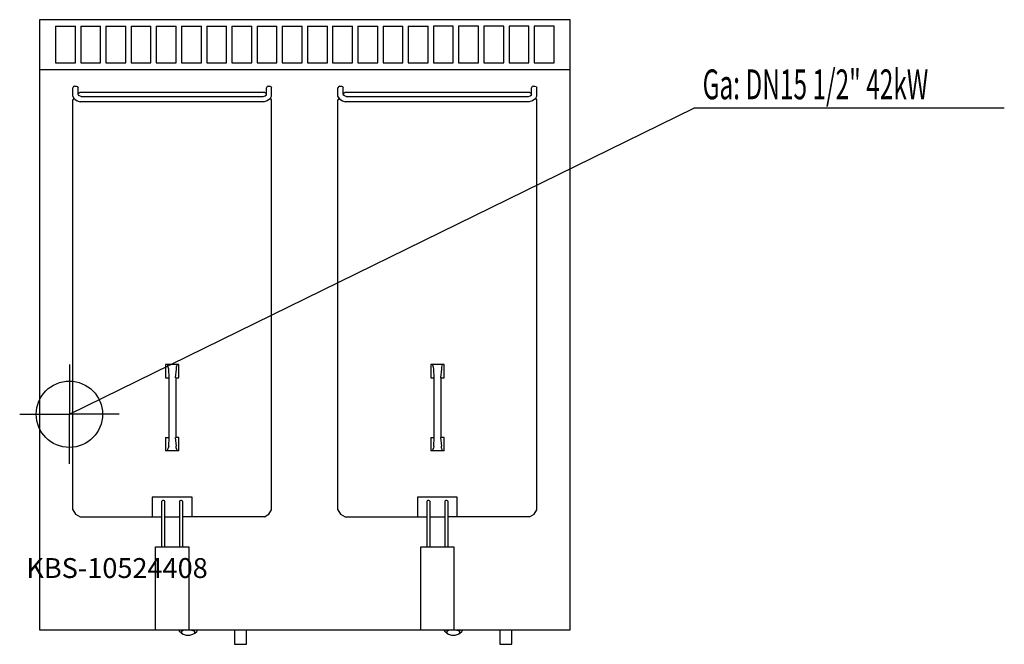
# Model space of a CAD drawing. Units: millimetres. Extents: x 0 to 1485, y 0 to 942.
import ezdxf

# ---------------------------------------------------------------- set-up
doc = ezdxf.new("R2010")
doc.units = ezdxf.units.MM
doc.header["$MEASUREMENT"] = 0
doc.linetypes.add('AUSGEZOGEN', pattern=[0, 0])
doc.layers.get('0').update_dxf_attribs({"color": 1, "linetype": 'AUSGEZOGEN', "true_color": 0xff0000})
doc.layers.add('200', color=7, linetype='AUSGEZOGEN')
doc.layers.add('450', color=2, linetype='AUSGEZOGEN', true_color=0xffff00)
doc.layers.add('550', color=2, linetype='AUSGEZOGEN', true_color=0xffff00)
doc.styles.get("Standard").update_dxf_attribs({"font": 'TXT.SHX'})

# ---------------------------------------------------------------- blocks, each defined once
blk = doc.blocks.new('GER_BLOCK_00001')
at = {"layer": '200', "linetype": 'AUSGEZOGEN'}
for p, q in [((30, 942), (30, 22)), ((830, 942), (30, 942)), ((830, 22), (830, 942)), ((54, 932), (84, 932)), ((54, 932), (54, 877)), ((84, 877), (84, 932)), ((92, 932), (122, 932)), ((92, 932), (92, 877)), ((122, 877), (122, 932)), ((130, 932), (160, 932)), ((130, 932), (130, 877)), ((160, 877), (160, 932)), ((168, 932), (198, 932)), ((168, 932), (168, 877)), ((198, 877), (198, 932)), ((206, 932), (236, 932)), ((206, 932), (206, 877)), ((236, 877), (236, 932)), ((244, 932), (274, 932)), ((244, 932), (244, 877)), ((274, 877), (274, 932)), ((282, 932), (312, 932)), ((282, 932), (282, 877)), ((312, 877), (312, 932)), ((320, 932), (350, 932)), ((320, 932), (320, 877)), ((350, 877), (350, 932)), ((358, 932), (388, 932)), ((358, 932), (358, 877)), ((388, 877), (388, 932)), ((396, 932), (426, 932)), ((396, 932), (396, 877)), ((426, 877), (426, 932)), ((434, 932), (464, 932)), ((434, 932), (434, 877)), ((464, 877), (464, 932)), ((472, 932), (502, 932)), ((472, 932), (472, 877)), ((502, 877), (502, 932)), ((510, 932), (540, 932)), ((510, 932), (510, 877)), ((540, 877), (540, 932)), ((548, 932), (578, 932)), ((548, 932), (548, 877)), ((578, 877), (578, 932)), ((586, 932), (616, 932)), ((586, 932), (586, 877)), ((616, 877), (616, 932)), ((654, 932), (624, 932)), ((624, 932), (624, 877)), ((654, 877), (654, 932)), ((692, 932), (662, 932)), ((662, 932), (662, 877)), ((692, 877), (692, 932)), ((730, 932), (700, 932)), ((700, 932), (700, 877)), ((730, 877), (730, 932)), ((768, 932), (738, 932)), ((738, 932), (738, 877)), ((768, 877), (768, 932)), ((806, 932), (776, 932)), ((776, 932), (776, 877)), ((806, 877), (806, 932)), ((54, 877), (84, 877)), ((92, 877), (122, 877)), ((130, 877), (160, 877)), ((168, 877), (198, 877)), ((206, 877), (236, 877)), ((244, 877), (274, 877)), ((282, 877), (312, 877)), ((320, 877), (350, 877)), ((358, 877), (388, 877)), ((396, 877), (426, 877)), ((434, 877), (464, 877)), ((472, 877), (502, 877)), ((510, 877), (540, 877)), ((548, 877), (578, 877)), ((586, 877), (616, 877)), ((624, 877), (654, 877)), ((662, 877), (692, 877)), ((700, 877), (730, 877)), ((738, 877), (768, 877)), ((776, 877), (806, 877)), ((30, 867), (830, 867)), ((81.1, 841), (80, 839.1)), ((80, 826.5), (80, 839.1)), ((82.9, 842), (81.1, 841)), ((82.9, 842), (85.1, 842)), ((85.1, 842), (86.9, 841)), ((86.9, 841), (88, 839.1)), ((88, 829.1), (88, 839.1)), ((90.98, 832), (88, 830.28)), ((369.02, 832), (90.98, 832)), ((372, 830.28), (369.02, 832)), ((373.1, 841), (372, 839.1)), ((372, 829.1), (372, 839.1)), ((374.9, 842), (373.1, 841)), ((374.9, 842), (377.1, 842)), ((377.1, 842), (378.9, 841)), ((378.9, 841), (380, 839.1)), ((380, 826.5), (380, 839.1)), ((481.1, 841), (480, 839.1)), ((480, 826.5), (480, 839.1)), ((482.9, 842), (481.1, 841)), ((482.9, 842), (485.1, 842)), ((485.1, 842), (486.9, 841)), ((486.9, 841), (488, 839.1)), ((488, 829.1), (488, 839.1)), ((490.98, 832), (488, 830.28)), ((769.02, 832), (490.98, 832)), ((772, 830.28), (769.02, 832)), ((773.1, 841), (772, 839.1)), ((772, 829.1), (772, 839.1)), ((774.9, 842), (773.1, 841)), ((774.9, 842), (777.1, 842)), ((777.1, 842), (778.9, 841)), ((778.9, 841), (780, 839.1)), ((780, 826.5), (780, 839.1)), ((82.1, 822.9), (80, 826.5)), ((81.59, 823.77), (80, 821.02)), ((80, 202.98), (80, 821.02)), ((82.1, 822.9), (83, 822)), ((83, 822), (86.7, 819.4)), ((86.7, 819.4), (91.4, 818)), ((88.65, 828.01), (88, 829.1)), ((89.91, 827.07), (88, 828.5)), ((88, 828.5), (88.9, 827.6)), ((92.6, 826.3), (90, 827.1)), ((368.6, 818), (91.4, 818)), ((92.6, 826.3), (367.4, 826.3)), ((367.4, 826.3), (370, 827.1)), ((373.3, 819.4), (368.6, 818)), ((370.09, 827.07), (372, 828.5)), ((372, 829.1), (371.35, 828.01)), ((377, 822), (373.3, 819.4)), ((377.9, 822.8), (377, 822)), ((377.9, 822.8), (380, 826.5)), ((380, 821.02), (378.43, 823.74)), ((380, 202.98), (380, 821.02)), ((482.1, 822.9), (480, 826.5)), ((481.59, 823.77), (480, 821.02)), ((480, 202.98), (480, 821.02)), ((482.1, 822.9), (483, 822)), ((483, 822), (486.7, 819.4)), ((486.7, 819.4), (491.4, 818)), ((488.65, 828.01), (488, 829.1)), ((489.91, 827.07), (488, 828.5)), ((488, 828.5), (488.9, 827.6)), ((492.6, 826.3), (490, 827.1)), ((768.6, 818), (491.4, 818)), ((492.6, 826.3), (767.4, 826.3)), ((767.4, 826.3), (770, 827.1)), ((773.3, 819.4), (768.6, 818)), ((770.09, 827.07), (772, 828.5)), ((772, 829.1), (771.35, 828.01)), ((777, 822), (773.3, 819.4)), ((777.9, 822.8), (777, 822)), ((777.9, 822.8), (780, 826.5)), ((780, 821.02), (778.43, 823.74)), ((780, 202.98), (780, 821.02)), ((220, 422), (220, 402)), ((240, 422), (220, 422)), ((224, 418), (222.7, 422)), ((224.7, 415), (224, 418)), ((237.3, 422), (236, 418)), ((236, 418), (236, 415)), ((240, 402), (240, 422)), ((620, 422), (620, 402)), ((640, 422), (620, 422)), ((624, 418), (622.7, 422)), ((624.7, 415), (624, 418)), ((637.3, 422), (636, 418)), ((636, 418), (636, 415)), ((640, 402), (640, 422)), ((220, 402), (224, 402)), ((225.3, 402), (224.7, 415)), ((225.3, 312), (225.3, 402)), ((236, 415), (234.7, 402)), ((235.3, 402), (235.3, 312)), ((236, 402), (240, 402)), ((620, 402), (624, 402)), ((625.3, 402), (624.7, 415)), ((625.3, 312), (625.3, 402)), ((636, 415), (634.7, 402)), ((635.3, 402), (635.3, 312)), ((636, 402), (640, 402)), ((220, 312), (224, 312)), ((220, 312), (220, 292)), ((224.7, 299), (225.3, 312)), ((234.7, 312), (236, 299)), ((240, 312), (236, 312)), ((240, 292), (240, 312)), ((620, 312), (624, 312)), ((620, 312), (620, 292)), ((624.7, 299), (625.3, 312)), ((634.7, 312), (636, 299)), ((640, 312), (636, 312)), ((640, 292), (640, 312)), ((224.7, 299), (224, 296)), ((236, 296), (236, 299)), ((624.7, 299), (624, 296)), ((636, 296), (636, 299)), ((240, 292), (220, 292)), ((222.7, 292), (224, 296)), ((236, 296), (237.3, 292)), ((640, 292), (620, 292)), ((622.7, 292), (624, 296)), ((636, 296), (637.3, 292)), ((200, 222), (200, 192)), ((260, 222), (200, 222)), ((214.7, 216.3), (214, 215.2)), ((214, 215.2), (214, 147)), ((215.8, 217), (214.7, 216.3)), ((217.2, 217), (215.8, 217)), ((218.3, 216.3), (217.2, 217)), ((219, 215.2), (218.3, 216.3)), ((219, 147), (219, 215.2)), ((241.7, 216.3), (241, 215.2)), ((241, 215.2), (241, 147)), ((242.8, 217), (241.7, 216.3)), ((244.2, 217), (242.8, 217)), ((244.2, 217), (245.3, 216.3)), ((246, 215.2), (245.3, 216.3)), ((246, 147), (246, 215.2)), ((260, 192), (260, 222)), ((600, 222), (600, 192)), ((660, 222), (600, 222)), ((614.7, 216.3), (614, 215.2)), ((614, 215.2), (614, 147)), ((615.8, 217), (614.7, 216.3)), ((617.2, 217), (615.8, 217)), ((618.3, 216.3), (617.2, 217)), ((619, 215.2), (618.3, 216.3)), ((619, 147), (619, 215.2)), ((641.7, 216.3), (641, 215.2)), ((641, 215.2), (641, 147)), ((642.8, 217), (641.7, 216.3)), ((644.2, 217), (642.8, 217)), ((645.3, 216.3), (644.2, 217)), ((646, 215.2), (645.3, 216.3)), ((646, 147), (646, 215.2)), ((660, 192), (660, 222)), ((80, 202.98), (84.02, 196.02)), ((84.02, 196.02), (90.98, 192)), ((369.02, 192), (375.98, 196.02)), ((375.98, 196.02), (380, 202.98)), ((480, 202.98), (484.02, 196.02)), ((484.02, 196.02), (490.98, 192)), ((769.02, 192), (775.98, 196.02)), ((775.98, 196.02), (780, 202.98)), ((90.98, 192), (214, 192)), ((219, 192), (241, 192)), ((369.02, 192), (246, 192)), ((490.98, 192), (614, 192)), ((619, 192), (641, 192)), ((769.02, 192), (646, 192)), ((205, 22), (205, 147)), ((205, 147), (255, 147)), ((255, 147), (255, 22)), ((605, 22), (605, 147)), ((605, 147), (655, 147)), ((655, 147), (655, 22)), ((30, 22), (830, 22)), ((241, 19.4), (240.34, 22)), ((241, 19.4), (241, 22)), ((244, 16.98), (241, 19.4)), ((246.68, 21.05), (244, 19.16)), ((244, 19.16), (244, 16.98)), ((244, 16.98), (246.68, 15.09)), ((250.72, 22), (246.68, 21.05)), ((246.68, 15.09), (251.32, 14)), ((256.68, 14), (261.32, 15.09)), ((257.28, 22), (261.32, 21.05)), ((264, 19.16), (261.32, 21.05)), ((261.32, 15.09), (264, 16.98)), ((264, 16.98), (267, 19.4)), ((264, 16.98), (264, 19.16)), ((267.67, 22), (267, 19.4)), ((267, 22), (267, 19.4)), ((324, 22), (324, 0.21)), ((342, 0.21), (342, 22)), ((641, 19.4), (640.34, 22)), ((641, 19.4), (641, 22)), ((644, 16.98), (641, 19.4)), ((646.68, 21.05), (644, 19.16)), ((644, 19.16), (644, 16.98)), ((644, 16.98), (646.68, 15.09)), ((650.72, 22), (646.68, 21.05)), ((646.68, 15.09), (651.32, 14)), ((656.68, 14), (661.32, 15.09)), ((657.28, 22), (661.32, 21.05)), ((664, 19.16), (661.32, 21.05)), ((661.32, 15.09), (664, 16.98)), ((664, 16.98), (667, 19.4)), ((664, 16.98), (664, 19.16)), ((667.66, 22), (667, 19.4)), ((667, 22), (667, 19.4)), ((724, 22), (724, 0.21)), ((742, 0.21), (742, 22)), ((251.32, 14), (256.68, 14)), ((324, 0.21), (325.56, 0)), ((325.56, 0), (340.44, 0)), ((340.44, 0), (342, 0.21)), ((651.32, 14), (656.68, 14)), ((724, 0.21), (725.56, 0)), ((725.56, 0), (740.44, 0)), ((740.44, 0), (742, 0.21))]:
    blk.add_line(p, q, dxfattribs=at)
blk.add_attdef('', (0, 0), '', height=1)
blk = doc.blocks.new('INST_BLOCK_00001')
at = {"layer": '450', "linetype": 'AUSGEZOGEN'}
for p in [(75, 422), (0, 347), (150, 347), (75, 272)]:
    blk.add_line(p, (75, 347), dxfattribs=at)
blk.add_circle((75, 347), 50, dxfattribs=at)
blk.add_attdef('', (0, 0), '', height=1)

msp = doc.modelspace()

# ---------------------------------------------------------------- linework, layer by layer
at = {"layer": '450', "linetype": 'AUSGEZOGEN'}
for p in [(75, 347), (1485, 808.5)]:
    msp.add_line(p, (1016.5, 808.5), dxfattribs=at)

# ---------------------------------------------------------------- block references
at = {"layer": '200'}
msp.add_blockref('GER_BLOCK_00001', (0, 0), dxfattribs=at)
at = {"layer": '450'}
msp.add_blockref('INST_BLOCK_00001', (0, 0), dxfattribs=at)

# ---------------------------------------------------------------- texts
at = {"layer": '450', "width": 0.6}
msp.add_text('Ga: DN15 1/2" 42kW', height=45, dxfattribs=at).set_placement((1030, 822))
at = {"layer": '550', "flags": 1}
msp.add_attdef('KBS-10524408', (10, 100), '', height=30, dxfattribs=at)

doc.saveas('drawing.dxf')
